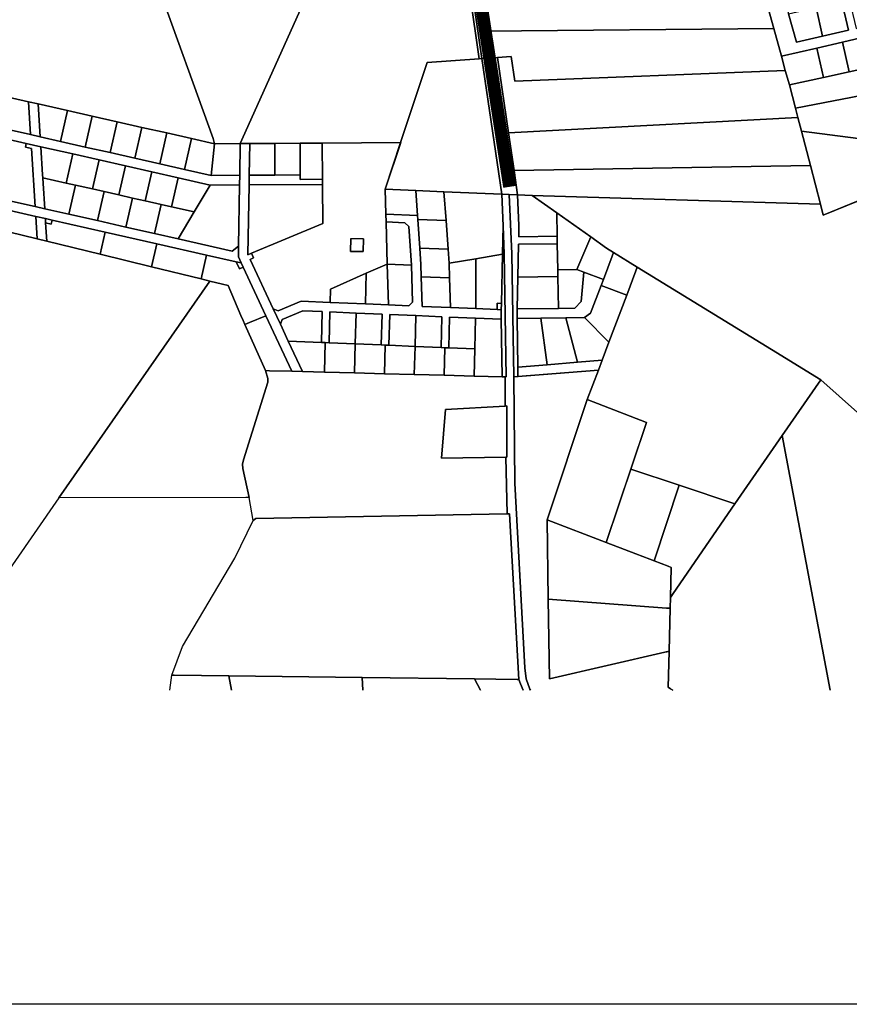
# Model space of a CAD drawing. Units: metres. Extents: x 540000 to 555000, y 6575000 to 6585000.
# Drawn here: x 545083 to 546392, y 6575000 to 6576553 of the extents above; entities that cross this region are included whole.
import ezdxf

# ---------------------------------------------------------------- set-up
doc = ezdxf.new("R2010")
doc.units = ezdxf.units.M
doc.header["$MEASUREMENT"] = 0
doc.layers.add('Piirid$0$KY_PIIR', color=36, linetype='Continuous', lineweight=30)
doc.layers.add('tpr_kohalik tee', color=4, linetype='Continuous')
doc.layers.add('tpr_xref', color=7, linetype='Continuous')
picture_1 = doc.add_image_def('image1.ecw', size_in_pixel=(25000, 25000))

# ---------------------------------------------------------------- blocks, each defined once
blk = doc.blocks.new('Piirid$0$DXF_KATASTRIYKSUS_305_ACAD_1_FMEBLOCK12')
at = {"layer": 'Piirid$0$KY_PIIR'}
for points in [[(-359.6, 195.5), (95.1, 181.7), (99.5, 164.5), (230.1, 217.9), (274, 234.9), (290.8, 238), (290.1, 247.1), (349.4, 258.1), (339.9, 220.1), (330.9, 189.8), (323.9, 156), (321.1, 134.9), (320.1, 105.3), (321.9, 80.3), (329.1, 37.6), (340.2, 3.4), (359.6, -37.5), (278.4, -258.1), (95.5, -94.9), (18.1, -47.4), (-193.9, 82.6), (-231.2, 105.9), (-242.1, 112.7), (-266.9, 130.2), (-320.7, 168.1)], [(236, 217.2), (239.1, 189.2), (241.8, 164.2), (306.2, 158.4), (300.9, 198.7), (297.1, 225.5), (286.4, 224.6)]]:
    blk.add_lwpolyline(points, close=True, dxfattribs=at)
blk = doc.blocks.new('Piirid$0$DXF_KATASTRIYKSUS_305_ACAD_1_FMEBLOCK24')
at = {"layer": 'Piirid$0$KY_PIIR'}
for points in [[(-5.1, 131.8), (118.7, 132.6), (94.1, 59), (95.3, 19.6), (95.7, 7.6), (97.6, -58.9), (64.4, -73.5), (8.1, -98.3), (7.5, -119.5), (-38.3, -117.6), (-74.4, -132.6), (-82.4, -129.4), (-118.7, -51.7), (-113.2, -49.2), (-116.7, -41.8), (-4.3, 4.8), (-4.7, 66.8), (-4.7, 74.8)], [(40, -18.9), (39.6, -38.9), (59.6, -39.1), (60, -19.1)]]:
    blk.add_lwpolyline(points, close=True, dxfattribs=at)
blk = doc.blocks.new('Piirid')
at = {"layer": 'Piirid$0$KY_PIIR'}
for points in [[(545782.75, 6576694.66), (545782.15, 6576698.8), (545793.94, 6576701.27), (545794.56, 6576696.78), (545801.77, 6576646.75), (545809.68, 6576592.51), (545818.02, 6576534.85), (545824.2, 6576492.37), (545812.13, 6576491.52)], [(545542.56, 6576648.18), (545542.56, 6576652.8), (545625.3, 6576667.72), (545778.21, 6576698.02), (545778.9, 6576693.21), (545808.06, 6576491.21), (545725.98, 6576485.22), (545684.23, 6576358.98), (545560.45, 6576358.23), (545525.65, 6576358.01), (545485.68, 6576357.75), (545446.18, 6576357.56), (545431.21, 6576357.41), (545542.56, 6576605.62)], [(545778.9, 6576693.21), (545778.21, 6576698.02), (545782.15, 6576698.8), (545782.75, 6576694.66), (545812.13, 6576491.52), (545808.06, 6576491.21)], [(544648.05, 6576660.25), (545203.66, 6576593.66), (545213.36, 6576592.5), (545242.16, 6576600.09), (545300.62, 6576609.17), (545388.48, 6576365.47), (545390.72, 6576357.23), (545354.43, 6576365.43), (545315.31, 6576374.28), (545276.19, 6576383.13), (545237.07, 6576391.98), (545197.95, 6576400.83), (545158.83, 6576409.68), (545112.57, 6576420.14), (545097.32, 6576423.59), (544995.68, 6576446.59), (544927.99, 6576461.9), (544888.77, 6576470.77), (544855.94, 6576478.2), (544838.03, 6576483.26), (544723.84, 6576515.47)], [(545388.48, 6576365.47), (545300.62, 6576609.17), (545306.94, 6576610.29), (545542.56, 6576652.8), (545542.56, 6576648.18), (545542.56, 6576605.62), (545431.21, 6576357.41), (545390.72, 6576357.23)], [(545818.02, 6576534.85), (545809.68, 6576592.51), (546101.62, 6576599.3), (546253.51, 6576609.28), (546256.61, 6576597.88), (546272.84, 6576539.1)], [(546272.84, 6576539.1), (546256.61, 6576597.88), (546284.02, 6576604.11), (546295.67, 6576561.95), (546308.54, 6576517.4), (546349.71, 6576526.89), (546390.43, 6576536.21), (546379.67, 6576583.06), (546385.52, 6576584.41), (546391.83, 6576585.86), (546402.61, 6576539.01), (546443.29, 6576548.39), (546457.19, 6576551.53), (546461.45, 6576536.13), (546421.24, 6576526.93), (546380.94, 6576517.63), (546340.37, 6576508.27), (546284.8, 6576495.5)], [(546339.34, 6576571.96), (546338.96, 6576573.72), (546379.67, 6576583.06), (546390.43, 6576536.21), (546349.71, 6576526.89)], [(546308.54, 6576517.4), (546295.67, 6576561.95), (546339.34, 6576571.96), (546349.71, 6576526.89)], [(545818.02, 6576534.85), (546272.84, 6576539.1), (546284.8, 6576495.5), (546290.88, 6576472.87), (545864.54, 6576456.01), (545858.7, 6576495), (545837.15, 6576493.42), (545824.2, 6576492.37)], [(546646.49, 6576526.56), (546616.71, 6576404.29), (546590.47, 6576410.68), (546577.85, 6576359.04), (546584.48, 6576335.17), (546576.28, 6576333.65), (546575.03, 6576338.15), (546572.7, 6576346.55), (546569.62, 6576357.65), (546556.45, 6576358.73), (546569.36, 6576411.76), (546541.59, 6576418.53), (546544.25, 6576458.88), (546306.94, 6576413.5), (546297.41, 6576450.08), (546351.11, 6576461.73), (546391.75, 6576470.68), (546432.11, 6576479.52), (546463.07, 6576486.32), (546476.48, 6576489.26), (546519.33, 6576498.66), (546570.31, 6576509.8), (546629.77, 6576522.87)], [(546351.11, 6576461.73), (546340.37, 6576508.27), (546380.94, 6576517.63), (546391.75, 6576470.68)], [(546391.75, 6576470.68), (546380.94, 6576517.63), (546421.24, 6576526.93), (546432.11, 6576479.52)], [(546290.88, 6576472.87), (546284.8, 6576495.5), (546340.37, 6576508.27), (546351.11, 6576461.73), (546297.41, 6576450.08)], [(545725.98, 6576485.22), (545808.06, 6576491.21), (545812.13, 6576491.52), (545843.55, 6576277.6), (545752.43, 6576281.47), (545708.31, 6576283.34), (545659.7, 6576285.4), (545684.23, 6576358.98)], [(545812.13, 6576491.52), (545824.2, 6576492.37), (545837.15, 6576493.42), (545854.4, 6576374.62), (545863.02, 6576315.13), (545868.64, 6576276.52), (545855.57, 6576277.1), (545843.55, 6576277.6)], [(545854.4, 6576374.62), (545837.15, 6576493.42), (545858.7, 6576495), (545864.54, 6576456.01), (546290.88, 6576472.87), (546297.41, 6576450.08), (546306.94, 6576413.5), (546310.75, 6576398.66)], [(546544.25, 6576458.88), (546541.59, 6576418.53), (546537.37, 6576356.33), (546553.43, 6576353.66), (546555.72, 6576356.76), (546566.94, 6576355.79), (546569.74, 6576345.68), (546571.19, 6576340.46), (546569.27, 6576339.9), (546570.15, 6576336.71), (546571.26, 6576332.73), (546541.32, 6576327.2), (546541.97, 6576318.09), (546530.66, 6576315.97), (546528.16, 6576324.27), (546529.28, 6576342.51), (546523.31, 6576350.45), (546316.5, 6576376.93), (546310.75, 6576398.66), (546306.94, 6576413.5)], [(544995.68, 6576446.59), (545097.32, 6576423.59), (545100.58, 6576371.59), (544984.65, 6576397.82)], [(545097.32, 6576423.59), (545112.57, 6576420.14), (545115.83, 6576368.14), (545100.58, 6576371.59)], [(545112.57, 6576420.14), (545158.83, 6576409.68), (545147.8, 6576360.91), (545115.83, 6576368.14)], [(545158.83, 6576409.68), (545197.95, 6576400.83), (545186.92, 6576352.06), (545147.8, 6576360.91)], [(545197.95, 6576400.83), (545237.07, 6576391.98), (545226.04, 6576343.21), (545186.92, 6576352.06)], [(545237.07, 6576391.98), (545276.19, 6576383.13), (545265.16, 6576334.36), (545226.04, 6576343.21)], [(545863.02, 6576315.13), (545854.4, 6576374.62), (546310.75, 6576398.66), (546316.5, 6576376.93), (546330.41, 6576322.89)], [(544999.92, 6576378.98), (545093.76, 6576357.76), (545092.44, 6576351.9), (545101.95, 6576349.75), (545107.7, 6576258.23), (545067.12, 6576267.41), (545046.06, 6576281.8), (544997.02, 6576293.79), (545003.63, 6576320.84), (545005.57, 6576328.8), (544987.9, 6576333.47), (544990.36, 6576342.79)], [(545276.19, 6576383.13), (545315.31, 6576374.28), (545304.28, 6576325.51), (545265.16, 6576334.36)], [(545315.31, 6576374.28), (545354.43, 6576365.43), (545343.4, 6576316.66), (545304.28, 6576325.51)], [(546316.5, 6576376.93), (546523.31, 6576350.45), (546529.28, 6576342.51), (546528.16, 6576324.27), (546530.66, 6576315.97), (546525.25, 6576314.96), (546481.36, 6576298), (546350.72, 6576244.54), (546346.28, 6576261.76), (546330.41, 6576322.89)], [(545354.43, 6576365.43), (545390.72, 6576357.23), (545385.32, 6576307.18), (545343.4, 6576316.66)], [(545485.68, 6576357.75), (545525.65, 6576358.01), (545525.95, 6576308.03), (545485.95, 6576307.79)], [(545525.65, 6576358.01), (545560.45, 6576358.23), (545560.83, 6576301.25), (545526, 6576301.03), (545525.95, 6576308.03)], [(545093.76, 6576357.76), (545116.81, 6576352.54), (545119.59, 6576308.18), (545119.88, 6576303.66), (545120.43, 6576294.76), (545122.94, 6576254.78), (545107.7, 6576258.23), (545101.95, 6576349.75), (545092.44, 6576351.9)], [(545116.81, 6576352.54), (545167.24, 6576341.13), (545156.87, 6576295.29), (545119.88, 6576303.66), (545119.59, 6576308.18)], [(545390.72, 6576357.23), (545431.21, 6576357.41), (545430.38, 6576307.45), (545385.32, 6576307.18)], [(545431.21, 6576357.41), (545446.18, 6576357.56), (545445.38, 6576307.54), (545445.14, 6576292.54), (545443.36, 6576182.29), (545448.9, 6576184.59), (545452.34, 6576177.23), (545446.9, 6576174.69), (545483.13, 6576097.01), (545494.54, 6576072.53), (545506.87, 6576046.1), (545529.31, 6575997.98), (545512.55, 6575998.43), (545471.79, 6576085.82), (545436.04, 6576162.5), (545432.87, 6576169.28), (545428.3, 6576179.08), (545428.57, 6576195.67), (545430.14, 6576292.45), (545430.38, 6576307.45)], [(545446.18, 6576357.56), (545485.68, 6576357.75), (545485.95, 6576307.79), (545445.38, 6576307.54)], [(545167.24, 6576341.13), (545208.74, 6576331.74), (545198.37, 6576285.9), (545171.52, 6576291.98), (545156.87, 6576295.29)], [(545208.74, 6576331.74), (545250.25, 6576322.35), (545239.88, 6576276.51), (545216.45, 6576281.81), (545198.37, 6576285.9)], [(545250.25, 6576322.35), (545291.75, 6576312.96), (545281.38, 6576267.12), (545261.38, 6576271.65), (545239.88, 6576276.51)], [(545291.75, 6576312.96), (545333.26, 6576303.57), (545322.88, 6576257.73), (545306.31, 6576261.48), (545281.38, 6576267.12)], [(545868.64, 6576276.52), (545863.02, 6576315.13), (546330.41, 6576322.89), (546346.28, 6576261.76), (545891.57, 6576275.54)], [(545119.88, 6576303.66), (545156.87, 6576295.29), (545171.52, 6576291.98), (545161.15, 6576246.13), (545122.94, 6576254.78), (545120.43, 6576294.76)], [(545333.26, 6576303.57), (545383.69, 6576292.17), (545358.59, 6576249.65), (545322.88, 6576257.73)], [(545445.38, 6576307.54), (545485.95, 6576307.79), (545525.95, 6576308.03), (545526, 6576301.03), (545560.83, 6576301.25), (545560.88, 6576293.25), (545445.14, 6576292.54)], [(545171.52, 6576291.98), (545198.37, 6576285.9), (545216.45, 6576281.81), (545206.08, 6576235.97), (545161.15, 6576246.13)], [(545216.45, 6576281.81), (545239.88, 6576276.51), (545261.38, 6576271.65), (545251.01, 6576225.81), (545206.08, 6576235.97)], [(545383.69, 6576292.17), (545430.14, 6576292.45), (545428.57, 6576195.67), (545418.66, 6576187.88), (545333.5, 6576207.14), (545358.59, 6576249.65)], [(545445.14, 6576292.54), (545560.88, 6576293.25), (545561.26, 6576231.23), (545448.9, 6576184.59), (545443.36, 6576182.29)], [(545659.7, 6576285.4), (545708.31, 6576283.34), (545711, 6576243.96), (545660.87, 6576246)], [(545708.31, 6576283.34), (545752.43, 6576281.47), (545755.77, 6576236.13), (545711.41, 6576237.94), (545711, 6576243.96)], [(545752.43, 6576281.47), (545843.55, 6576277.6), (545845.74, 6576228.04), (545844.77, 6576183), (545802.74, 6576175.97), (545760.72, 6576168.94), (545759.09, 6576191), (545755.77, 6576236.13)], [(545006.38, 6576276.06), (545039.85, 6576267.88), (545061.01, 6576253.41), (545108.68, 6576242.63), (545110.9, 6576207.25), (544996.41, 6576235.21)], [(545261.38, 6576271.65), (545281.38, 6576267.12), (545306.31, 6576261.48), (545295.94, 6576215.64), (545251.01, 6576225.81)], [(545855.57, 6576277.1), (545868.64, 6576276.52), (545870.75, 6576228.33), (545870.37, 6576210.69), (545931.12, 6576211.65), (545931.31, 6576199.65), (545870.11, 6576198.68), (545868.99, 6576146.66), (545867.91, 6576096.64), (545867.82, 6576081.63), (545869.03, 6576004.99), (545869.26, 6575989.96), (545862.77, 6575989.43), (545859.7, 6576183.85)], [(545868.64, 6576276.52), (545891.57, 6576275.54), (545930.54, 6576248.14), (545931.12, 6576211.65), (545870.37, 6576210.69), (545870.75, 6576228.33)], [(545306.31, 6576261.48), (545322.88, 6576257.73), (545358.59, 6576249.65), (545333.5, 6576207.14), (545295.94, 6576215.64)], [(545108.68, 6576242.63), (545123.92, 6576239.18), (545124.35, 6576232.42), (545126.16, 6576203.52), (545110.9, 6576207.25)], [(545123.92, 6576239.18), (545134.6, 6576236.76), (545133.17, 6576230.42), (545124.35, 6576232.42)], [(545124.35, 6576232.42), (545133.17, 6576230.42), (545134.6, 6576236.76), (545218.09, 6576217.87), (545210.2, 6576183), (545126.16, 6576203.52)], [(545483.13, 6576097.01), (545491.2, 6576093.88), (545527.3, 6576108.86), (545573.1, 6576106.92), (545628.72, 6576104.56), (545665.11, 6576103.02), (545697.19, 6576101.66), (545703.01, 6576107.4), (545701.28, 6576165.92), (545697.15, 6576226.54), (545690.75, 6576232.77), (545661.22, 6576233.98), (545660.87, 6576246), (545711, 6576243.96), (545711.41, 6576237.94), (545714.49, 6576192.75), (545716.26, 6576166.65), (545716.83, 6576147.49), (545718.21, 6576100.76), (545762.78, 6576098.87), (545802.88, 6576097.17), (545836.38, 6576095.75), (545842.88, 6576095.48), (545842.83, 6576080.46), (545802.49, 6576082.18), (545761.32, 6576083.92), (545760.04, 6576035.36), (545754.04, 6576035.62), (545748.05, 6576035.87), (545749.33, 6576084.43), (545708.17, 6576086.18), (545667.01, 6576087.92), (545665.73, 6576039.36), (545659.74, 6576039.62), (545653.74, 6576039.87), (545655.02, 6576088.43), (545613.86, 6576090.18), (545572.7, 6576091.92), (545571.42, 6576043.36), (545565.43, 6576043.62), (545559.43, 6576043.87), (545560.71, 6576092.43), (545529.99, 6576093.73), (545497.55, 6576080.27), (545494.54, 6576072.53)], [(545661.22, 6576233.98), (545690.75, 6576232.77), (545697.15, 6576226.54), (545701.28, 6576165.92), (545663.19, 6576167.53)], [(545711.41, 6576237.94), (545755.77, 6576236.13), (545759.09, 6576191), (545714.49, 6576192.75)], [(545930.54, 6576248.14), (545984.33, 6576210.22), (545961.85, 6576159.12), (545931.95, 6576158.65), (545931.31, 6576199.65), (545931.12, 6576211.65)], [(545845.74, 6576228.04), (545847.71, 6576183.49), (545850.77, 6575989.51), (545849.31, 6575989.55), (545844.27, 6575989.68), (545842.83, 6576080.46), (545842.88, 6576095.48), (545843.09, 6576105.54), (545844.77, 6576183)], [(545218.09, 6576217.87), (545299.5, 6576199.46), (545291.29, 6576163.19), (545210.2, 6576183)], [(545605.52, 6576207.58), (545625.52, 6576207.36), (545625.12, 6576187.33), (545605.12, 6576187.55)], [(545984.33, 6576210.22), (546009.07, 6576192.78), (546020.02, 6576185.95), (546017.76, 6576179.95), (546003.89, 6576143.24), (545973.36, 6576154.78), (545961.85, 6576159.12)], [(545299.5, 6576199.46), (545377.88, 6576181.73), (545369.37, 6576144.13), (545291.29, 6576163.19)], [(545714.49, 6576192.75), (545759.09, 6576191), (545760.72, 6576168.94), (545761.4, 6576145.71), (545716.83, 6576147.49), (545716.26, 6576166.65)], [(545870.11, 6576198.68), (545931.31, 6576199.65), (545931.95, 6576158.65), (545932.13, 6576147.66), (545868.99, 6576146.66)], [(545377.88, 6576181.73), (545424.86, 6576171.1), (545430.15, 6576159.75), (545436.04, 6576162.5), (545471.79, 6576085.82), (545446.05, 6576075.14), (545438.74, 6576072.1), (545435.97, 6576078.26), (545432.32, 6576086.39), (545412.26, 6576133.65), (545403.52, 6576135.79), (545383.4, 6576140.7), (545369.37, 6576144.13)], [(545760.72, 6576168.94), (545802.74, 6576175.97), (545802.88, 6576097.17), (545762.78, 6576098.87), (545761.4, 6576145.71)], [(545802.74, 6576175.97), (545844.77, 6576183), (545843.09, 6576105.54), (545836.59, 6576105.68), (545836.38, 6576095.75), (545802.88, 6576097.17)], [(546020.02, 6576185.95), (546057.36, 6576162.64), (546055.13, 6576156.74), (546040.75, 6576118.67), (546000.37, 6576133.92), (546003.89, 6576143.24), (546017.76, 6576179.95)], [(545424.86, 6576171.1), (545432.87, 6576169.28), (545436.04, 6576162.5), (545430.15, 6576159.75)], [(545629.99, 6576152.92), (545663.19, 6576167.53), (545665.11, 6576103.02), (545628.72, 6576104.56)], [(545663.19, 6576167.53), (545701.28, 6576165.92), (545703.01, 6576107.4), (545697.19, 6576101.66), (545665.11, 6576103.02)], [(545931.95, 6576158.65), (545961.85, 6576159.12), (545973.36, 6576154.78), (545969.15, 6576108.22), (545958.8, 6576098.07), (545932.92, 6576097.66), (545932.13, 6576147.66)], [(546055.13, 6576156.74), (546057.36, 6576162.64), (546269.28, 6576032.62), (546346.7, 6575985.13), (546285.97, 6575897.1), (546211.46, 6575789.24), (546123.62, 6575818.53), (546047.07, 6575844.05), (546071.72, 6575917.84), (545978.43, 6575953.65), (545996.02, 6576000.23), (546001.88, 6576015.75), (546012.64, 6576044.24), (546040.75, 6576118.67)], [(545383.4, 6576140.7), (545403.52, 6576135.79), (545412.26, 6576133.65), (545432.32, 6576086.39), (545435.97, 6576078.26), (545438.74, 6576072.1), (545471.34, 6575999.51), (545474.73, 6575986.86), (545474.69, 6575981.47), (545436.22, 6575858.91), (545434.93, 6575851.99), (545435.26, 6575845.07), (545445.13, 6575799.16), (545440.13, 6575799.15), (545145.08, 6575798.7)], [(545573.66, 6576128.12), (545629.99, 6576152.92), (545628.72, 6576104.56), (545573.1, 6576106.92)], [(545716.83, 6576147.49), (545761.4, 6576145.71), (545762.78, 6576098.87), (545718.21, 6576100.76)], [(545867.91, 6576096.64), (545932.92, 6576097.66), (545958.8, 6576098.07), (545969.15, 6576108.22), (545973.36, 6576154.78), (546003.89, 6576143.24), (546000.37, 6576133.92), (545983.77, 6576089.97), (545974.3, 6576083.31), (545944.49, 6576082.84), (545905.34, 6576082.23), (545867.82, 6576081.63)], [(545868.99, 6576146.66), (545932.13, 6576147.66), (545932.92, 6576097.66), (545867.91, 6576096.64)], [(546000.37, 6576133.92), (546040.75, 6576118.67), (546012.64, 6576044.24), (545974.3, 6576083.31), (545983.77, 6576089.97)], [(545836.59, 6576105.68), (545843.09, 6576105.54), (545842.88, 6576095.48), (545836.38, 6576095.75)], [(545438.74, 6576072.1), (545446.05, 6576075.14), (545471.79, 6576085.82), (545512.55, 6575998.43), (545477.14, 6575999.36), (545471.34, 6575999.51)], [(545497.55, 6576080.27), (545529.99, 6576093.73), (545560.71, 6576092.43), (545559.43, 6576043.87), (545506.87, 6576046.1), (545494.54, 6576072.53)], [(545572.7, 6576091.92), (545613.86, 6576090.18), (545612.58, 6576041.62), (545571.42, 6576043.36)], [(545613.86, 6576090.18), (545655.02, 6576088.43), (545653.74, 6576039.87), (545612.58, 6576041.62)], [(545667.01, 6576087.92), (545708.17, 6576086.18), (545706.89, 6576037.62), (545665.73, 6576039.36)], [(545708.17, 6576086.18), (545749.33, 6576084.43), (545748.05, 6576035.87), (545706.89, 6576037.62)], [(545761.32, 6576083.92), (545802.49, 6576082.18), (545801.21, 6576033.62), (545760.04, 6576035.36)], [(545802.49, 6576082.18), (545842.83, 6576080.46), (545844.27, 6575989.68), (545800.08, 6575990.85), (545801.21, 6576033.62)], [(545867.82, 6576081.63), (545905.34, 6576082.23), (545915.32, 6576008.74), (545869.03, 6576004.99)], [(545905.34, 6576082.23), (545944.49, 6576082.84), (545963.18, 6576012.62), (545915.32, 6576008.74)], [(545944.49, 6576082.84), (545974.3, 6576083.31), (546012.64, 6576044.24), (546001.88, 6576015.75), (545963.18, 6576012.62)], [(545506.87, 6576046.1), (545559.43, 6576043.87), (545565.43, 6576043.62), (545564.2, 6575997.06), (545529.31, 6575997.98)], [(545565.43, 6576043.62), (545571.42, 6576043.36), (545612.58, 6576041.62), (545611.38, 6575995.82), (545564.2, 6575997.06)], [(545612.58, 6576041.62), (545653.74, 6576039.87), (545659.74, 6576039.62), (545658.55, 6575994.58), (545611.38, 6575995.82)], [(545659.74, 6576039.62), (545665.73, 6576039.36), (545706.89, 6576037.62), (545705.72, 6575993.33), (545658.55, 6575994.58)], [(545706.89, 6576037.62), (545748.05, 6576035.87), (545754.04, 6576035.62), (545752.9, 6575992.09), (545705.72, 6575993.33)], [(545754.04, 6576035.62), (545760.04, 6576035.36), (545801.21, 6576033.62), (545800.08, 6575990.85), (545752.9, 6575992.09)], [(545869.03, 6576004.99), (545915.32, 6576008.74), (545963.18, 6576012.62), (546001.88, 6576015.75), (545996.02, 6576000.23), (545869.26, 6575989.96)], [(545748.53, 6575861.5), (545849.87, 6575863.11), (545852.36, 6575773.39), (545455.95, 6575765.99), (545451.7, 6575763.02), (545445.13, 6575799.16), (545435.26, 6575845.07), (545434.93, 6575851.99), (545436.22, 6575858.91), (545474.69, 6575981.47), (545474.73, 6575986.86), (545471.34, 6575999.51), (545477.14, 6575999.36), (545512.55, 6575998.43), (545529.31, 6575997.98), (545564.2, 6575997.06), (545611.38, 6575995.82), (545658.55, 6575994.58), (545705.72, 6575993.33), (545752.9, 6575992.09), (545800.08, 6575990.85), (545844.27, 6575989.68), (545849.31, 6575989.55), (545849.21, 6575943.6), (545755.12, 6575938.12)], [(545851.51, 6575943.73), (545851.82, 6575863.14), (545849.87, 6575863.11), (545748.53, 6575861.5), (545755.12, 6575938.12), (545849.21, 6575943.6)], [(546071.72, 6575917.84), (546008.46, 6575728.13), (545915.17, 6575763.93), (545978.43, 6575953.65)], [(546047.07, 6575844.05), (546123.62, 6575818.53), (546083.89, 6575699.35), (546008.46, 6575728.13)], [(546123.62, 6575818.53), (546211.46, 6575789.24), (546113.78, 6575647.7), (546109.63, 6575641.68), (546111.1, 6575688.99), (546106.25, 6575690.84), (546083.89, 6575699.35)], [(545323.12, 6575519.05), (545340.13, 6575564.56), (545422.48, 6575703.43), (545451.7, 6575763.02), (545455.95, 6575765.99), (545852.36, 6575773.39), (545855.94, 6575773.46), (545870.69, 6575512.39), (545868.02, 6575512.39), (545800.94, 6575513.19), (545623.49, 6575515.37), (545413.13, 6575517.93), (545327.3, 6575519)], [(545915.17, 6575763.93), (546008.46, 6575728.13), (546106.25, 6575690.84), (546111.1, 6575688.99), (546109.63, 6575641.68), (546109.2, 6575624.57), (546103.6, 6575624.99), (545916.99, 6575639.09)], [(545916.99, 6575639.09), (546103.6, 6575624.99), (546109.2, 6575624.57), (546107.56, 6575556.71), (546100.79, 6575555.15), (545918.95, 6575513.37)]]:
    blk.add_lwpolyline(points, close=True, dxfattribs=at)
for points in [[(544984.65, 6576397.82), (545100.58, 6576371.59), (545115.83, 6576368.14), (545147.8, 6576360.91), (545186.92, 6576352.06), (545226.04, 6576343.21), (545265.16, 6576334.36), (545304.28, 6576325.51), (545343.4, 6576316.66), (545385.32, 6576307.18), (545430.38, 6576307.45), (545430.14, 6576292.45), (545383.69, 6576292.17), (545333.26, 6576303.57), (545291.75, 6576312.96), (545250.25, 6576322.35), (545208.74, 6576331.74), (545167.24, 6576341.13), (545116.81, 6576352.54), (545093.76, 6576357.76), (544999.92, 6576378.98)], [(545067.12, 6576267.41), (545107.7, 6576258.23), (545122.94, 6576254.78), (545161.15, 6576246.13), (545206.08, 6576235.97), (545251.01, 6576225.81), (545295.94, 6576215.64), (545333.5, 6576207.14), (545418.66, 6576187.88), (545428.57, 6576195.67), (545428.3, 6576179.08), (545432.87, 6576169.28), (545424.86, 6576171.1), (545377.88, 6576181.73), (545299.5, 6576199.46), (545218.09, 6576217.87), (545134.6, 6576236.76), (545123.92, 6576239.18), (545108.68, 6576242.63), (545061.01, 6576253.41)], [(544610.49, 6575495.49), (544827.15, 6576276.55), (544864.32, 6576267.47), (544934.98, 6576250.22), (544996.41, 6576235.21), (545110.9, 6576207.25), (545126.16, 6576203.52), (545210.2, 6576183), (545291.29, 6576163.19), (545369.37, 6576144.13), (545383.4, 6576140.7), (545145.08, 6575798.7), (544935.05, 6575495.49)], [(545877.58, 6575495.49), (545873.08, 6575505.52), (545870.69, 6575512.39), (545855.94, 6575773.46), (545852.36, 6575773.39), (545849.87, 6575863.11), (545851.82, 6575863.14), (545851.51, 6575943.73), (545849.21, 6575943.6), (545849.31, 6575989.55), (545850.77, 6575989.51), (545847.71, 6576183.49), (545845.74, 6576228.04), (545843.55, 6576277.6), (545855.57, 6576277.1)], [(545855.57, 6576277.1), (545859.7, 6576183.85), (545862.77, 6575989.43), (545864.18, 6575821.99), (545880.24, 6575530.49), (545882.24, 6575513.39), (545888.04, 6575497.25), (545888.84, 6575495.49)], [(545862.77, 6575989.43), (545996.02, 6576000.23), (545978.43, 6575953.65), (545915.17, 6575763.93), (545916.99, 6575639.09), (545918.95, 6575513.37), (546100.79, 6575555.15), (546107.48, 6575556.69), (546106.05, 6575500.39), (546109.98, 6575497.75), (546113.35, 6575495.49)], [(545888.84, 6575495.49), (545888.04, 6575497.25), (545882.24, 6575513.39), (545880.24, 6575530.49), (545864.18, 6575821.99), (545862.77, 6575989.43)], [(546361.78, 6575495.49), (546285.97, 6575897.1), (546346.7, 6575985.13)], [(546346.7, 6575985.13), (546529.6, 6575821.96), (546641.42, 6575700.23), (546675.26, 6575663.41), (546662.5, 6575653.22), (546489.2, 6575513.8), (546466.48, 6575495.49)], [(546106.05, 6575500.39), (546107.48, 6575556.69), (546107.56, 6575556.71), (546109.2, 6575624.57), (546109.63, 6575641.68), (546113.78, 6575647.7), (546211.46, 6575789.24), (546285.97, 6575897.1), (546361.78, 6575495.49)], [(545320.37, 6575495.49), (545323.12, 6575519.05), (545327.3, 6575519), (545413.13, 6575517.93), (545417.29, 6575495.49)], [(545417.29, 6575495.49), (545413.13, 6575517.93)], [(545413.13, 6575517.93), (545623.49, 6575515.37), (545624.61, 6575495.49)], [(545624.61, 6575495.49), (545623.49, 6575515.37), (545800.94, 6575513.19), (545810.3, 6575495.49)], [(545810.3, 6575495.49), (545800.94, 6575513.19), (545868.01, 6575512.43), (545870.69, 6575512.39), (545873.08, 6575505.52), (545877.58, 6575495.49)], [(546113.35, 6575495.49), (546109.98, 6575497.75), (546106.05, 6575500.39)]]:
    blk.add_lwpolyline(points, dxfattribs=at)
for name, p in [('Piirid$0$DXF_KATASTRIYKSUS_305_ACAD_1_FMEBLOCK24', (545565.57, 6576226.43)), ('Piirid$0$DXF_KATASTRIYKSUS_305_ACAD_1_FMEBLOCK12', (546251.22, 6576080.06))]:
    blk.add_blockref(name, p, dxfattribs=at)

msp = doc.modelspace()

# ---------------------------------------------------------------- linework, layer by layer
at = {"layer": 'tpr_kohalik tee', "const_width": 20}
msp.add_lwpolyline([(545746.5, 6576995.3), (545855.9, 6576289.3)], dxfattribs=at)

# ---------------------------------------------------------------- block references
at = {"layer": 'tpr_xref'}
msp.add_blockref('Piirid', (0, 0), dxfattribs=at)

# ---------------------------------------------------------------- referenced raster images: frames only (the image files are external)
image = msp.add_image(picture_1, insert=(545000, 6575000), size_in_units=(5000, 5000), dxfattribs=dict(at, brightness=60))
image.dxf.flags = 7

doc.saveas('drawing.dxf')
